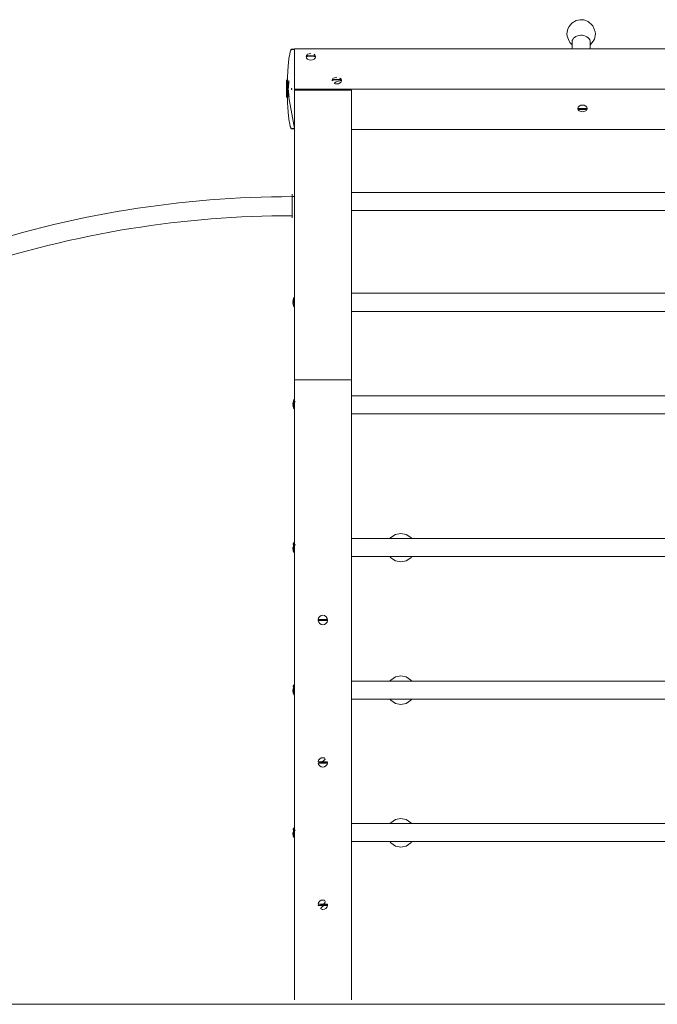
# Model space of a CAD drawing. Units: inches. Extents: x 4.3 to 98, y -109.7 to -13.4.
# Drawn here: x 34.1 to 47.5, y -34.1 to -13.5 of the extents above; entities that cross this region are included whole.
import ezdxf

# ---------------------------------------------------------------- set-up
doc = ezdxf.new("R2010")
doc.units = ezdxf.units.IN
doc.header["$MEASUREMENT"] = 0
doc.layers.add('Ebene 1', color=7, linetype='Continuous')

# ---------------------------------------------------------------- blocks, each defined once
blk = doc.blocks.new('block 9')
at = {"layer": 'Ebene 1', "lineweight": 0}
for points in [[(45.697, -13.996), (45.646, -13.942), (45.638, -13.932), (45.63, -13.919), (45.59, -13.81), (45.586, -13.764), (45.606, -13.656), (45.63, -13.608), (45.687, -13.54), (45.78, -13.485), (45.861, -13.467)], [(45.861, -13.467), (45.941, -13.471), (46.031, -13.504), (46.123, -13.585), (46.131, -13.596), (46.139, -13.608), (46.179, -13.718), (46.182, -13.764), (46.162, -13.872), (46.139, -13.919), (46.082, -13.988), (46.072, -13.996)], [(45.696, -14.077), (45.696, -13.927)], [(45.697, -13.942), (45.697, -14.077)], [(46.072, -13.913), (46.072, -14.077)], [(39.711, -15.094), (39.711, -15.095), (39.71, -14.971), (39.71, -14.968), (39.71, -14.958), (39.71, -14.953), (39.71, -14.947), (39.71, -14.94), (39.71, -14.936), (39.71, -14.933), (39.733, -14.654), (39.737, -14.56), (39.74, -14.513), (39.743, -14.466), (39.746, -14.435), (39.752, -14.373), (39.763, -14.279), (39.767, -14.247), (39.779, -14.185), (39.79, -14.137), (39.798, -14.114), (39.804, -14.101), (39.805, -14.098), (39.808, -14.094), (39.811, -14.091), (39.812, -14.088), (39.814, -14.086), (39.815, -14.086)], [(39.82, -14.088), (39.819, -14.089), (39.817, -14.09), (39.815, -14.091), (39.813, -14.092), (39.81, -14.096), (39.808, -14.099), (39.805, -14.102), (39.799, -14.114), (39.791, -14.138), (39.779, -14.185), (39.768, -14.248), (39.763, -14.279), (39.752, -14.373), (39.746, -14.435), (39.743, -14.466), (39.74, -14.513), (39.737, -14.56), (39.733, -14.654), (39.73, -14.743)], [(39.816, -14.085), (39.877, -14.085)], [(39.82, -14.088), (39.82, -14.088)], [(39.828, -14.094), (39.877, -14.094)], [(39.877, -14.085), (39.877, -14.085)], [(39.877, -14.094), (39.877, -14.897)], [(39.881, -14.076), (39.881, -14.92)], [(39.881, -14.076), (62.144, -14.076)], [(40.122, -14.244), (40.13, -14.216), (40.142, -14.201), (40.153, -14.191), (40.222, -14.171)], [(40.125, -14.232), (40.125, -14.232), (40.131, -14.228), (40.153, -14.221), (40.222, -14.215), (40.291, -14.221), (40.314, -14.228), (40.319, -14.232), (40.32, -14.232), (40.321, -14.241), (40.322, -14.244), (40.291, -14.191), (40.302, -14.201), (40.314, -14.216), (40.32, -14.232)], [(40.32, -14.232), (40.229, -14.232), (40.125, -14.232)], [(40.32, -14.25), (40.319, -14.249), (40.314, -14.245), (40.291, -14.239), (40.222, -14.233), (40.153, -14.239), (40.131, -14.245), (40.125, -14.249), (40.125, -14.25)], [(39.71, -14.896), (39.71, -14.896), (39.71, -14.893), (39.71, -14.893), (39.717, -14.747), (39.722, -14.813), (39.722, -14.816), (39.723, -14.825), (39.723, -14.829), (39.723, -14.837), (39.724, -14.841)], [(39.71, -14.866), (39.71, -14.865), (39.71, -14.855), (39.71, -14.838), (39.71, -14.826), (39.71, -14.819), (39.71, -14.813), (39.71, -14.811), (39.71, -14.805), (39.71, -14.805)], [(39.732, -14.841), (39.732, -14.842), (39.732, -14.848), (39.732, -14.861), (39.731, -14.87), (39.731, -14.885), (39.73, -14.918), (39.718, -14.909), (39.718, -14.903), (39.718, -14.885), (39.718, -14.848), (39.718, -14.827), (39.717, -14.813), (39.717, -14.808), (39.717, -14.806), (39.717, -14.805), (39.715, -14.866), (39.716, -14.848), (39.716, -14.838), (39.729, -14.947), (39.729, -14.954), (39.729, -14.966), (39.729, -14.975), (39.728, -14.987), (39.728, -14.996), (39.728, -15), (39.728, -15.008), (39.728, -15.01), (39.727, -15.016), (39.727, -15.02), (39.726, -15.024)], [(39.726, -14.743), (39.726, -14.743), (39.724, -14.749), (39.723, -14.757), (39.722, -14.773), (39.722, -14.78), (39.722, -14.786), (39.722, -14.807), (39.722, -14.809)], [(39.726, -14.743), (39.726, -14.743)], [(39.73, -14.806), (39.73, -14.804), (39.731, -14.791), (39.731, -14.777), (39.732, -14.766), (39.732, -14.759), (39.732, -14.753), (39.732, -14.749), (39.732, -14.747), (39.729, -14.919), (39.733, -15.187), (39.735, -15.233), (39.738, -15.279), (39.74, -15.326), (39.744, -15.373), (39.748, -15.419), (39.752, -15.466), (39.763, -15.559), (39.779, -15.652), (39.791, -15.699), (39.799, -15.723), (39.805, -15.734), (39.81, -15.741), (39.813, -15.744), (39.815, -15.746), (39.817, -15.747), (39.818, -15.748)], [(39.73, -14.874), (39.73, -14.874), (39.73, -14.87), (39.73, -14.865), (39.731, -14.858), (39.731, -14.849), (39.732, -14.832), (39.732, -14.816), (39.732, -14.806), (39.732, -14.803), (39.731, -14.806), (39.731, -14.808), (39.731, -14.812), (39.731, -14.816)], [(39.732, -14.942), (39.749, -14.942), (39.761, -14.743)], [(40.664, -14.741), (40.672, -14.713), (40.684, -14.697), (40.695, -14.688), (40.764, -14.667)], [(40.666, -14.728), (40.666, -14.728)], [(40.861, -14.728), (40.666, -14.728)], [(40.861, -14.746), (40.86, -14.745), (40.855, -14.742), (40.833, -14.735), (40.764, -14.729), (40.694, -14.735), (40.672, -14.742), (40.667, -14.745), (40.666, -14.746)], [(40.862, -14.738), (40.862, -14.738)], [(39.727, -14.841), (39.727, -14.841)], [(39.73, -14.942), (39.731, -14.942), (39.877, -15.743)], [(39.731, -14.943), (39.731, -14.96), (39.732, -14.975), (39.732, -14.995), (39.733, -15.019), (39.733, -15.024)], [(39.746, -14.917), (39.746, -14.92), (39.746, -14.928), (39.746, -14.937), (39.746, -14.917)], [(39.749, -14.942), (39.75, -14.945), (39.75, -14.951), (39.751, -14.958), (39.752, -14.962), (39.753, -14.972), (39.755, -14.99), (39.756, -14.995), (39.758, -15.013), (39.76, -15.029), (39.761, -15.038), (39.761, -15.049), (39.762, -15.053), (39.762, -15.056), (39.763, -15.061), (39.763, -15.075), (39.764, -15.083), (39.763, -15.093), (39.763, -15.096), (39.762, -15.098)], [(39.82, -14.931), (39.818, -14.928), (39.817, -14.924), (39.816, -14.917), (39.817, -14.91), (39.82, -14.905), (39.82, -14.931)], [(39.828, -14.94), (39.828, -14.94)], [(39.877, -14.897), (39.877, -14.94)], [(39.881, -14.92), (39.881, -14.92)], [(39.881, -14.92), (62.144, -14.92)], [(39.881, -21.005), (39.881, -14.941), (41.073, -14.941)], [(41.073, -21.005), (41.073, -14.941)], [(39.719, -15.093), (39.719, -15.093)], [(39.815, -15.751), (39.814, -15.75), (39.812, -15.749), (39.811, -15.746), (39.808, -15.742), (39.804, -15.735), (39.798, -15.723), (39.79, -15.699), (39.779, -15.653), (39.763, -15.559), (39.752, -15.466), (39.748, -15.419), (39.744, -15.373), (39.74, -15.326), (39.738, -15.279), (39.735, -15.233), (39.733, -15.187), (39.73, -15.098)], [(39.761, -15.098), (39.761, -15.098)], [(45.913, -15.398), (45.844, -15.377), (45.833, -15.368), (45.821, -15.352), (45.814, -15.324)], [(45.815, -15.336), (45.815, -15.319), (46.012, -15.327)], [(46.01, -15.319), (46.01, -15.319), (46.005, -15.323), (45.982, -15.33), (45.913, -15.336), (45.844, -15.33), (45.821, -15.323), (45.816, -15.319), (45.815, -15.319), (45.816, -15.337), (45.821, -15.341), (45.844, -15.348), (45.913, -15.354), (45.982, -15.348), (46.004, -15.341), (46.009, -15.337), (46.01, -15.336), (46.011, -15.327), (46.005, -15.352), (45.993, -15.368), (45.982, -15.377), (45.913, -15.398)], [(45.914, -15.336), (45.815, -15.336)], [(46.01, -15.336), (45.921, -15.336)], [(46.011, -15.327), (46.011, -15.327)], [(39.816, -15.751), (39.817, -15.75), (39.82, -15.749), (39.877, -15.751)], [(39.877, -15.751), (39.816, -15.751)], [(39.819, -15.748), (39.819, -15.748)], [(39.82, -15.749), (39.82, -15.749)], [(39.877, -15.743), (39.828, -15.743)], [(41.073, -15.764), (60.952, -15.764)], [(41.074, -17.086), (60.952, -17.086)], [(39.83, -17.569), (39.83, -17.37), (39.83, -17.171)], [(39.831, -17.119), (39.831, -17.169)], [(39.831, -17.169), (39.831, -17.119)], [(39.881, -17.169), (39.831, -17.169), (39.831, -17.119)], [(60.952, -17.464), (41.073, -17.464)], [(39.831, -17.567), (39.831, -17.616)], [(39.831, -17.616), (39.831, -17.568)], [(39.881, -17.566), (39.881, -17.566)], [(39.871, -19.366), (39.87, -19.366), (39.864, -19.366), (39.854, -19.366), (39.846, -19.366), (39.856, -19.304), (39.865, -19.285), (39.87, -19.281), (39.871, -19.281), (39.87, -19.477), (39.865, -19.473), (39.856, -19.454), (39.846, -19.391), (39.875, -19.279)], [(39.871, -19.366), (39.871, -19.391), (39.875, -19.279), (39.854, -19.391), (39.864, -19.391), (39.87, -19.391), (39.871, -19.391), (39.875, -19.379), (39.875, -19.479), (39.871, -19.366)], [(39.868, -19.391), (39.87, -19.38), (39.875, -19.356), (39.88, -19.334), (39.881, -19.333)], [(41.074, -19.194), (60.952, -19.194)], [(39.881, -19.448), (39.881, -19.448)], [(60.952, -19.572), (41.074, -19.572)], [(41.073, -21.005), (39.881, -21.005)], [(39.881, -33.986), (39.881, -21.005)], [(41.073, -33.986), (41.073, -21.005)], [(39.846, -21.505), (39.856, -21.442), (39.865, -21.424), (39.87, -21.419), (39.871, -21.419), (39.87, -21.615), (39.865, -21.611), (39.856, -21.592), (39.846, -21.53), (39.875, -21.587), (39.875, -21.418)], [(39.871, -21.505), (39.871, -21.53), (39.875, -21.418), (39.854, -21.53), (39.864, -21.53), (39.87, -21.53), (39.871, -21.53), (39.875, -21.518), (39.875, -21.617)], [(41.074, -21.342), (60.952, -21.342)], [(39.871, -21.505), (39.87, -21.505), (39.864, -21.505), (39.854, -21.505), (39.871, -21.505)], [(39.868, -21.53), (39.87, -21.518), (39.875, -21.494), (39.88, -21.473), (39.89, -21.454), (39.892, -21.453)], [(60.953, -21.72), (41.074, -21.72)], [(41.879, -24.326), (41.896, -24.307), (41.997, -24.241), (42.106, -24.22), (42.216, -24.241), (42.318, -24.307), (42.335, -24.326)], [(39.843, -24.525), (39.851, -24.525), (39.861, -24.525), (39.866, -24.525), (39.868, -24.525), (39.853, -24.437), (39.862, -24.419), (39.867, -24.414), (39.868, -24.414), (39.872, -24.413)], [(39.861, -24.606), (39.853, -24.588), (39.843, -24.525)], [(39.871, -24.507), (39.87, -24.507), (39.864, -24.507), (39.854, -24.507), (39.846, -24.507), (39.871, -24.532), (39.875, -24.42), (39.854, -24.532), (39.864, -24.532), (39.87, -24.532), (39.871, -24.532), (39.875, -24.42), (39.856, -24.445), (39.865, -24.426), (39.87, -24.422), (39.871, -24.421), (39.87, -24.618), (39.865, -24.613), (39.856, -24.595), (39.871, -24.507)], [(39.847, -24.499), (39.847, -24.499)], [(39.868, -24.531), (39.87, -24.521), (39.875, -24.497), (39.88, -24.475), (39.89, -24.457), (39.892, -24.455)], [(39.868, -24.507), (39.868, -24.507)], [(39.872, -24.413), (39.872, -24.413)], [(39.872, -24.42), (39.872, -24.42)], [(41.074, -24.326), (60.952, -24.326)], [(60.953, -24.704), (41.074, -24.704)], [(42.34, -24.703), (42.318, -24.729), (42.216, -24.796), (42.106, -24.816), (41.997, -24.796), (41.896, -24.729), (41.873, -24.703)], [(40.376, -26.046), (40.377, -26.046), (40.57, -26.021)], [(40.57, -26.046), (40.565, -26.046), (40.543, -26.046), (40.473, -26.046), (40.404, -26.046), (40.382, -26.046), (40.377, -26.046), (40.382, -26.021), (40.405, -26.021), (40.473, -26.021), (40.543, -26.021), (40.565, -26.021), (40.57, -26.046)], [(40.446, -26.046), (40.446, -26.046)], [(41.879, -27.309), (41.896, -27.291), (41.997, -27.225), (42.106, -27.204), (42.216, -27.225), (42.318, -27.291), (42.335, -27.31)], [(39.872, -27.4), (39.872, -27.392), (39.853, -27.567), (39.843, -27.504), (39.872, -27.4)], [(39.871, -27.486), (39.87, -27.486), (39.864, -27.486), (39.854, -27.486), (39.846, -27.486), (39.871, -27.511), (39.875, -27.399), (39.854, -27.511), (39.864, -27.511), (39.87, -27.511), (39.871, -27.511), (39.875, -27.399), (39.856, -27.423), (39.865, -27.405), (39.87, -27.4), (39.871, -27.4), (39.87, -27.597), (39.865, -27.592), (39.856, -27.574), (39.846, -27.511), (39.875, -27.499), (39.875, -27.598), (39.871, -27.486)], [(39.872, -27.491), (39.872, -27.486), (39.851, -27.504), (39.861, -27.504), (39.866, -27.504), (39.868, -27.504), (39.853, -27.416), (39.862, -27.398), (39.867, -27.393), (39.868, -27.393), (39.872, -27.392)], [(41.073, -27.31), (60.952, -27.31)], [(39.881, -27.567), (39.881, -27.567)], [(41.876, -27.691), (41.073, -27.691)], [(60.953, -27.688), (41.074, -27.688)], [(42.34, -27.688), (42.318, -27.713), (42.216, -27.779), (42.106, -27.8), (41.997, -27.779), (41.896, -27.713), (41.876, -27.691)], [(41.876, -27.691), (41.876, -27.691)], [(40.376, -29.026), (40.377, -29.026), (40.57, -29)], [(40.377, -29), (40.382, -29), (40.405, -29), (40.473, -29), (40.543, -29), (40.565, -29), (40.57, -29), (40.377, -29)], [(40.572, -29.013), (40.572, -29.013)], [(41.073, -30.293), (60.952, -30.293)], [(41.879, -30.293), (41.896, -30.275), (41.997, -30.208), (42.106, -30.187), (42.216, -30.208), (42.318, -30.275), (42.335, -30.293)], [(39.872, -30.391), (39.872, -30.383), (39.853, -30.557), (39.843, -30.495)], [(39.871, -30.477), (39.87, -30.477), (39.864, -30.477), (39.854, -30.477), (39.846, -30.477), (39.871, -30.502), (39.875, -30.391), (39.854, -30.502), (39.864, -30.502), (39.87, -30.502), (39.871, -30.502), (39.875, -30.391), (39.856, -30.415), (39.865, -30.396), (39.87, -30.392), (39.871, -30.391), (39.87, -30.588), (39.865, -30.583), (39.856, -30.565), (39.846, -30.502), (39.87, -30.491), (39.871, -30.477)], [(39.872, -30.483), (39.872, -30.477), (39.851, -30.495), (39.861, -30.495), (39.866, -30.495), (39.868, -30.495), (39.853, -30.407), (39.862, -30.389), (39.867, -30.384), (39.868, -30.384), (39.872, -30.383)], [(39.875, -30.467), (39.875, -30.467), (39.88, -30.445), (39.89, -30.427), (39.892, -30.425)], [(60.952, -30.672), (41.074, -30.672)], [(42.34, -30.671), (42.318, -30.697), (42.216, -30.763), (42.106, -30.784), (41.997, -30.763), (41.896, -30.697), (41.873, -30.672)], [(40.376, -31.98), (40.376, -31.98)], [(40.376, -32.005), (40.377, -32.005), (40.57, -31.98)], [(40.57, -32.005), (40.565, -32.005), (40.543, -32.005), (40.473, -32.005), (40.404, -32.005), (40.382, -32.005), (40.377, -32.005), (40.382, -31.98), (40.405, -31.98), (40.473, -31.98), (40.543, -31.98), (40.565, -31.98), (40.57, -32.005)], [(40.571, -32.005), (40.571, -32.005)]]:
    blk.add_lwpolyline(points, dxfattribs=at)
for points, knots in [([(46.072, -13.913), (46.07, -13.849), (45.963, -13.784), (45.874, -13.794), (45.784, -13.792), (45.687, -13.864), (45.696, -13.927)], [0, 0, 0, 0, 1, 1, 1, 2, 2, 2, 2]), ([(39.82, -14.088), (39.82, -14.088), (39.818, -14.087), (39.818, -14.087), (39.818, -14.087), (39.82, -14.088), (39.82, -14.088)], [0, 0, 0, 0, 1, 1, 1, 2, 2, 2, 2]), ([(40.122, -14.244), (40.118, -14.279), (40.173, -14.318), (40.222, -14.315), (40.271, -14.318), (40.326, -14.279), (40.322, -14.244)], [0, 0, 0, 0, 1, 1, 1, 2, 2, 2, 2]), ([(39.709, -15.096), (39.709, -15.096), (39.709, -15.091), (39.709, -15.091), (39.709, -15.091), (39.709, -15.082), (39.709, -15.082), (39.709, -15.082), (39.709, -15.07), (39.709, -15.07), (39.709, -15.07), (39.709, -15.056), (39.709, -15.056), (39.709, -15.056), (39.709, -15.042), (39.709, -15.042), (39.709, -15.042), (39.709, -15.032), (39.709, -15.032), (39.709, -15.032), (39.709, -15.022), (39.709, -15.022), (39.709, -15.022), (39.709, -15.015), (39.709, -15.015), (39.709, -15.015), (39.709, -15.008), (39.709, -15.008), (39.709, -15.008), (39.709, -15.003), (39.709, -15.003), (39.709, -15.003), (39.709, -14.997), (39.709, -14.997), (39.709, -14.997), (39.709, -14.99), (39.709, -14.99), (39.709, -14.99), (39.709, -14.983), (39.709, -14.983), (39.709, -14.983), (39.709, -14.976), (39.709, -14.976), (39.709, -14.976), (39.709, -14.964), (39.709, -14.964), (39.709, -14.964), (39.709, -14.952), (39.709, -14.952), (39.709, -14.952), (39.709, -14.933), (39.709, -14.933), (39.709, -14.933), (39.709, -14.922), (39.709, -14.922), (39.709, -14.922), (39.709, -14.915), (39.709, -14.915), (39.709, -14.915), (39.709, -14.914), (39.709, -14.914), (39.709, -14.914), (39.709, -14.9), (39.709, -14.9), (39.709, -14.9), (39.709, -14.897), (39.709, -14.897), (39.709, -14.897), (39.709, -14.887), (39.709, -14.887), (39.709, -14.887), (39.709, -14.882), (39.709, -14.882), (39.709, -14.882), (39.709, -14.871), (39.709, -14.871), (39.709, -14.871), (39.709, -14.864), (39.709, -14.864), (39.709, -14.864), (39.709, -14.856), (39.709, -14.856), (39.709, -14.856), (39.709, -14.847), (39.709, -14.847), (39.709, -14.847), (39.709, -14.839), (39.709, -14.839), (39.709, -14.839), (39.709, -14.821), (39.709, -14.821), (39.709, -14.821), (39.709, -14.809), (39.709, -14.809), (39.709, -14.809), (39.709, -14.8), (39.709, -14.8), (39.709, -14.8), (39.709, -14.786), (39.709, -14.786), (39.709, -14.786), (39.709, -14.776), (39.709, -14.776), (39.709, -14.776), (39.709, -14.763), (39.709, -14.763), (39.709, -14.763), (39.709, -14.754), (39.709, -14.754), (39.709, -14.754), (39.709, -14.749), (39.709, -14.749), (39.709, -14.749), (39.71, -14.935), (39.71, -14.935), (39.71, -14.935), (39.711, -14.946), (39.711, -14.946), (39.711, -14.946), (39.711, -14.964), (39.711, -14.964), (39.711, -14.964), (39.711, -14.966), (39.711, -14.966), (39.711, -14.966), (39.711, -14.971), (39.711, -14.971), (39.711, -14.971), (39.711, -14.987), (39.711, -14.987), (39.711, -14.987), (39.711, -14.994), (39.711, -14.994), (39.711, -14.994), (39.711, -15.01), (39.711, -15.01), (39.711, -15.01), (39.711, -15.023), (39.711, -15.023), (39.711, -15.023), (39.71, -15.031), (39.71, -15.031), (39.71, -15.034), (39.71, -15.034), (39.71, -15.034), (39.71, -15.034), (39.71, -15.031), (39.71, -15.031), (39.71, -15.031), (39.71, -15.022), (39.71, -15.022), (39.71, -15.022), (39.71, -15.008), (39.71, -15.008), (39.71, -15.008), (39.71, -14.994), (39.71, -14.994), (39.71, -14.994), (39.71, -14.977), (39.71, -14.977)], [0, 0, 0, 0, 1, 1, 1, 2, 2, 2, 3, 3, 3, 4, 4, 4, 5, 5, 5, 6, 6, 6, 7, 7, 7, 8, 8, 8, 9, 9, 9, 10, 10, 10, 11, 11, 11, 12, 12, 12, 13, 13, 13, 14, 14, 14, 15, 15, 15, 16, 16, 16, 17, 17, 17, 18, 18, 18, 19, 19, 19, 20, 20, 20, 21, 21, 21, 22, 22, 22, 23, 23, 23, 24, 24, 24, 25, 25, 25, 26, 26, 26, 27, 27, 27, 28, 28, 28, 29, 29, 29, 30, 30, 30, 31, 31, 31, 32, 32, 32, 33, 33, 33, 34, 34, 34, 35, 35, 35, 36, 36, 36, 37, 37, 37, 38, 38, 38, 39, 39, 39, 40, 40, 40, 41, 41, 41, 42, 42, 42, 43, 43, 43, 44, 44, 44, 45, 45, 45, 46, 46, 46, 47, 47, 47, 48, 48, 48, 49, 49, 49, 50, 50, 50, 51, 51, 51, 52, 52, 52, 53, 53, 53, 53]), ([(39.716, -14.747), (39.716, -14.747), (39.715, -14.748), (39.715, -14.748), (39.715, -14.748), (39.715, -14.758), (39.715, -14.758), (39.715, -14.758), (39.714, -14.777), (39.714, -14.777), (39.714, -14.777), (39.714, -14.805), (39.714, -14.805), (39.714, -14.805), (39.714, -14.815), (39.714, -14.815), (39.714, -14.815), (39.714, -14.818), (39.714, -14.818), (39.714, -14.818), (39.714, -14.845), (39.714, -14.845), (39.714, -14.845), (39.714, -14.871), (39.714, -14.871), (39.714, -14.871), (39.715, -14.901), (39.715, -14.901), (39.715, -14.901), (39.715, -14.916), (39.715, -14.916), (39.715, -14.916), (39.715, -14.928), (39.715, -14.928), (39.715, -14.928), (39.716, -14.939), (39.716, -14.939), (39.716, -14.939), (39.716, -14.952), (39.716, -14.952), (39.716, -14.952), (39.717, -14.96), (39.717, -14.96), (39.717, -14.96), (39.717, -14.966), (39.717, -14.966), (39.717, -14.966), (39.717, -14.972), (39.717, -14.972), (39.717, -14.972), (39.717, -14.984), (39.717, -14.984), (39.717, -14.984), (39.717, -14.998), (39.717, -14.998), (39.717, -14.998), (39.717, -15.026), (39.717, -15.026), (39.717, -15.026), (39.717, -15.061), (39.717, -15.061), (39.717, -15.061), (39.717, -15.079), (39.717, -15.079), (39.717, -15.079), (39.717, -15.09), (39.717, -15.09), (39.717, -15.09), (39.717, -15.094), (39.717, -15.094), (39.717, -15.094), (39.72, -15.093), (39.72, -15.093), (39.72, -15.093), (39.72, -15.087), (39.72, -15.087), (39.72, -15.087), (39.72, -15.08), (39.72, -15.08), (39.72, -15.08), (39.72, -15.071), (39.72, -15.071), (39.72, -15.071), (39.72, -15.039), (39.72, -15.039), (39.72, -15.039), (39.72, -14.966), (39.72, -14.966), (39.72, -14.966), (39.72, -14.925), (39.72, -14.925), (39.72, -14.925), (39.72, -14.906), (39.72, -14.906), (39.72, -14.906), (39.72, -14.867), (39.72, -14.867), (39.72, -14.867), (39.72, -14.803), (39.72, -14.803), (39.72, -14.803), (39.72, -14.792), (39.72, -14.792), (39.72, -14.792), (39.72, -14.775), (39.72, -14.775), (39.72, -14.775), (39.72, -14.765), (39.72, -14.765), (39.72, -14.765), (39.72, -14.756), (39.72, -14.756), (39.72, -14.756), (39.719, -14.748), (39.719, -14.748), (39.719, -14.748), (39.719, -14.747), (39.719, -14.747), (39.719, -14.747), (39.716, -14.808), (39.716, -14.808), (39.716, -14.808), (39.716, -14.813), (39.716, -14.813), (39.716, -14.813), (39.716, -14.823), (39.716, -14.823), (39.716, -14.823), (39.716, -14.84), (39.716, -14.84), (39.716, -14.84), (39.716, -14.87), (39.716, -14.87), (39.716, -14.87), (39.717, -14.887), (39.717, -14.887), (39.717, -14.887), (39.717, -14.896), (39.717, -14.896), (39.717, -14.896), (39.717, -14.907), (39.717, -14.907), (39.717, -14.907), (39.717, -14.911), (39.717, -14.911), (39.717, -14.911), (39.711, -14.754), (39.711, -14.754), (39.711, -14.754), (39.711, -14.763), (39.711, -14.763), (39.711, -14.763), (39.711, -14.774), (39.711, -14.774), (39.711, -14.774), (39.711, -14.787), (39.711, -14.787), (39.711, -14.787), (39.711, -14.8), (39.711, -14.8), (39.711, -14.8), (39.711, -14.808), (39.711, -14.808), (39.711, -14.808), (39.711, -14.816), (39.711, -14.816), (39.711, -14.816), (39.711, -14.824), (39.711, -14.824), (39.711, -14.824), (39.711, -14.834), (39.711, -14.834), (39.711, -14.834), (39.712, -14.84), (39.712, -14.84), (39.712, -14.84), (39.712, -14.861), (39.712, -14.861), (39.712, -14.861), (39.712, -14.868), (39.712, -14.868), (39.712, -14.868), (39.712, -14.881), (39.712, -14.881), (39.712, -14.881), (39.712, -14.893), (39.712, -14.893), (39.712, -14.893), (39.712, -14.902), (39.712, -14.902), (39.712, -14.902), (39.712, -14.91), (39.712, -14.91), (39.712, -14.91), (39.712, -14.92), (39.712, -14.92), (39.712, -14.92), (39.712, -14.932), (39.712, -14.932), (39.712, -14.932), (39.712, -14.938), (39.712, -14.938), (39.712, -14.938), (39.712, -14.954), (39.712, -14.954), (39.712, -14.954), (39.712, -14.958), (39.712, -14.958), (39.712, -14.958), (39.712, -14.973), (39.712, -14.973), (39.712, -14.973), (39.712, -14.985), (39.712, -14.985), (39.712, -14.985), (39.711, -15.011), (39.711, -15.011), (39.711, -15.011), (39.711, -15.029), (39.711, -15.029), (39.711, -15.029), (39.711, -15.042), (39.711, -15.042), (39.711, -15.042), (39.711, -15.058), (39.711, -15.058), (39.711, -15.058), (39.711, -15.061), (39.711, -15.061), (39.711, -15.061), (39.711, -15.074), (39.711, -15.074), (39.711, -15.074), (39.711, -15.081), (39.711, -15.081), (39.711, -15.081), (39.711, -15.088), (39.711, -15.088), (39.711, -15.088), (39.711, -15.094), (39.711, -15.094), (39.712, -15.094), (39.712, -15.094), (39.712, -15.093), (39.712, -15.093), (39.713, -15.085), (39.713, -15.085), (39.713, -15.085), (39.713, -15.074), (39.713, -15.074), (39.713, -15.074), (39.713, -15.064), (39.713, -15.064), (39.713, -15.064), (39.713, -15.055), (39.713, -15.055), (39.713, -15.055), (39.713, -15.045), (39.713, -15.045), (39.713, -15.045), (39.713, -15.035), (39.713, -15.035), (39.713, -15.035), (39.713, -15.017), (39.713, -15.017), (39.713, -15.017), (39.713, -14.998), (39.713, -14.998), (39.713, -14.998), (39.713, -14.989), (39.713, -14.989), (39.713, -14.989), (39.713, -14.984), (39.713, -14.984), (39.713, -14.984), (39.713, -14.983), (39.713, -14.983), (39.713, -14.983), (39.713, -14.979), (39.713, -14.979), (39.713, -14.979), (39.713, -14.962), (39.713, -14.962), (39.713, -14.962), (39.713, -14.953), (39.713, -14.953), (39.713, -14.953), (39.713, -14.951), (39.713, -14.951), (39.713, -14.951), (39.713, -14.924), (39.713, -14.924), (39.713, -14.924), (39.713, -14.913), (39.713, -14.913), (39.713, -14.913), (39.713, -14.894), (39.713, -14.894), (39.713, -14.894), (39.713, -14.877), (39.713, -14.877), (39.713, -14.877), (39.713, -14.866), (39.713, -14.866), (39.713, -14.866), (39.713, -14.84), (39.713, -14.84), (39.713, -14.84), (39.713, -14.837), (39.713, -14.837), (39.713, -14.837), (39.713, -14.805), (39.713, -14.805), (39.713, -14.805), (39.713, -14.796), (39.713, -14.796), (39.713, -14.796), (39.713, -14.792), (39.713, -14.792), (39.713, -14.792), (39.713, -14.772), (39.713, -14.772), (39.713, -14.772), (39.713, -14.758), (39.713, -14.758), (39.713, -14.758), (39.712, -14.749), (39.712, -14.749), (39.712, -14.749), (39.712, -14.747), (39.712, -14.747), (39.712, -14.747), (39.716, -14.741), (39.716, -14.741), (39.716, -14.74), (39.717, -14.741), (39.717, -14.743), (39.717, -14.743), (39.717, -14.752), (39.717, -14.752), (39.717, -14.752), (39.717, -14.762), (39.717, -14.762), (39.717, -14.762), (39.718, -14.805), (39.718, -14.805), (39.718, -14.805), (39.719, -14.844), (39.719, -14.844), (39.719, -14.844), (39.719, -14.861), (39.719, -14.861), (39.719, -14.861), (39.719, -14.87), (39.719, -14.87), (39.719, -14.87), (39.719, -14.905), (39.719, -14.905), (39.719, -14.905), (39.719, -14.932), (39.719, -14.932), (39.719, -14.932), (39.72, -14.957), (39.72, -14.957), (39.72, -14.957), (39.72, -15.009), (39.72, -15.009), (39.72, -15.009), (39.72, -15.019), (39.72, -15.019), (39.72, -15.019), (39.717, -14.823), (39.717, -14.823), (39.717, -14.823), (39.717, -14.828), (39.717, -14.828), (39.717, -14.828), (39.717, -14.838), (39.717, -14.838), (39.717, -14.838), (39.717, -14.84), (39.717, -14.84), (39.717, -14.84), (39.717, -14.848), (39.717, -14.848), (39.717, -14.848), (39.726, -14.808), (39.726, -14.808), (39.726, -14.808), (39.727, -14.817), (39.727, -14.817), (39.727, -14.817), (39.727, -14.825), (39.727, -14.825), (39.727, -14.825), (39.727, -14.833), (39.727, -14.833), (39.727, -14.833), (39.727, -14.847), (39.727, -14.847), (39.727, -14.847), (39.727, -14.856), (39.727, -14.856), (39.727, -14.856), (39.726, -14.866), (39.726, -14.866), (39.726, -14.866), (39.725, -14.883), (39.725, -14.883), (39.725, -14.883), (39.724, -14.896), (39.724, -14.896), (39.724, -14.896), (39.723, -14.909), (39.723, -14.909), (39.723, -14.909), (39.722, -14.921), (39.722, -14.921), (39.722, -14.921), (39.722, -14.928), (39.722, -14.928), (39.722, -14.928), (39.721, -14.949), (39.721, -14.949), (39.721, -14.949), (39.721, -14.962), (39.721, -14.962), (39.721, -14.962), (39.721, -14.979), (39.721, -14.979), (39.721, -14.979), (39.721, -15.003), (39.721, -15.003), (39.721, -15.003), (39.721, -15.024), (39.721, -15.024), (39.721, -15.024), (39.722, -15.035), (39.722, -15.035), (39.722, -15.035), (39.722, -15.044), (39.722, -15.044), (39.722, -15.044), (39.722, -15.051), (39.722, -15.051), (39.722, -15.051), (39.723, -15.077), (39.723, -15.077), (39.723, -15.077), (39.724, -15.085), (39.724, -15.085), (39.724, -15.085), (39.724, -15.091), (39.724, -15.091), (39.724, -15.091), (39.724, -15.093), (39.724, -15.093), (39.724, -15.093), (39.726, -15.098), (39.726, -15.098), (39.726, -15.098), (39.727, -15.097), (39.727, -15.097), (39.727, -15.097), (39.727, -15.095), (39.727, -15.095), (39.727, -15.095), (39.728, -15.09), (39.728, -15.09), (39.728, -15.09), (39.729, -15.082), (39.729, -15.082), (39.729, -15.082), (39.73, -15.056), (39.73, -15.056), (39.73, -15.056), (39.73, -15.037), (39.73, -15.037), (39.73, -15.037), (39.731, -15.024), (39.731, -15.024), (39.731, -15.024), (39.731, -15.01), (39.731, -15.01), (39.731, -15.01), (39.731, -14.999), (39.731, -14.999), (39.731, -14.999), (39.731, -14.982), (39.731, -14.982), (39.731, -14.982), (39.731, -14.976), (39.731, -14.976), (39.731, -14.976), (39.731, -14.972), (39.731, -14.972), (39.731, -14.972), (39.73, -14.966), (39.73, -14.966), (39.73, -14.966), (39.73, -14.962), (39.73, -14.962), (39.73, -14.962), (39.73, -14.952), (39.73, -14.952), (39.73, -14.952), (39.73, -14.945), (39.73, -14.945), (39.73, -14.945), (39.73, -14.942), (39.73, -14.942), (39.73, -14.942), (39.725, -15.02), (39.725, -15.02), (39.725, -15.02), (39.724, -15.007), (39.724, -15.007), (39.724, -15.007), (39.724, -14.988), (39.724, -14.988), (39.724, -14.988), (39.724, -14.976), (39.724, -14.976), (39.724, -14.976), (39.725, -14.962), (39.725, -14.962), (39.725, -14.962), (39.725, -14.954), (39.725, -14.954), (39.725, -14.954), (39.726, -14.941), (39.726, -14.941), (39.726, -14.941), (39.728, -14.932), (39.728, -14.932), (39.728, -14.932), (39.728, -14.924), (39.728, -14.924), (39.728, -14.924), (39.73, -14.9), (39.73, -14.9), (39.73, -14.9), (39.73, -14.891), (39.73, -14.891), (39.73, -14.891), (39.73, -14.881), (39.73, -14.881), (39.73, -14.881), (39.73, -14.873), (39.73, -14.873), (39.73, -14.873), (39.73, -14.864), (39.73, -14.864), (39.73, -14.864), (39.73, -14.849), (39.73, -14.849), (39.73, -14.849), (39.73, -14.842), (39.73, -14.842), (39.73, -14.842), (39.73, -14.826), (39.73, -14.826), (39.73, -14.826), (39.73, -14.815), (39.73, -14.815), (39.73, -14.815), (39.73, -14.794), (39.73, -14.794), (39.73, -14.794), (39.73, -14.784), (39.73, -14.784), (39.73, -14.784), (39.729, -14.77), (39.729, -14.77), (39.729, -14.77), (39.729, -14.766), (39.729, -14.766), (39.729, -14.766), (39.729, -14.764), (39.729, -14.764), (39.729, -14.764), (39.729, -14.761), (39.729, -14.761), (39.729, -14.761), (39.728, -14.752), (39.728, -14.752), (39.728, -14.752), (39.728, -14.747), (39.728, -14.747), (39.728, -14.747), (39.716, -14.747), (39.716, -14.747)], [0, 0, 0, 0, 1, 1, 1, 2, 2, 2, 3, 3, 3, 4, 4, 4, 5, 5, 5, 6, 6, 6, 7, 7, 7, 8, 8, 8, 9, 9, 9, 10, 10, 10, 11, 11, 11, 12, 12, 12, 13, 13, 13, 14, 14, 14, 15, 15, 15, 16, 16, 16, 17, 17, 17, 18, 18, 18, 19, 19, 19, 20, 20, 20, 21, 21, 21, 22, 22, 22, 23, 23, 23, 24, 24, 24, 25, 25, 25, 26, 26, 26, 27, 27, 27, 28, 28, 28, 29, 29, 29, 30, 30, 30, 31, 31, 31, 32, 32, 32, 33, 33, 33, 34, 34, 34, 35, 35, 35, 36, 36, 36, 37, 37, 37, 38, 38, 38, 39, 39, 39, 40, 40, 40, 41, 41, 41, 42, 42, 42, 43, 43, 43, 44, 44, 44, 45, 45, 45, 46, 46, 46, 47, 47, 47, 48, 48, 48, 49, 49, 49, 50, 50, 50, 51, 51, 51, 52, 52, 52, 53, 53, 53, 54, 54, 54, 55, 55, 55, 56, 56, 56, 57, 57, 57, 58, 58, 58, 59, 59, 59, 60, 60, 60, 61, 61, 61, 62, 62, 62, 63, 63, 63, 64, 64, 64, 65, 65, 65, 66, 66, 66, 67, 67, 67, 68, 68, 68, 69, 69, 69, 70, 70, 70, 71, 71, 71, 72, 72, 72, 73, 73, 73, 74, 74, 74, 75, 75, 75, 76, 76, 76, 77, 77, 77, 78, 78, 78, 79, 79, 79, 80, 80, 80, 81, 81, 81, 82, 82, 82, 83, 83, 83, 84, 84, 84, 85, 85, 85, 86, 86, 86, 87, 87, 87, 88, 88, 88, 89, 89, 89, 90, 90, 90, 91, 91, 91, 92, 92, 92, 93, 93, 93, 94, 94, 94, 95, 95, 95, 96, 96, 96, 97, 97, 97, 98, 98, 98, 99, 99, 99, 100, 100, 100, 101, 101, 101, 102, 102, 102, 103, 103, 103, 104, 104, 104, 105, 105, 105, 106, 106, 106, 107, 107, 107, 108, 108, 108, 109, 109, 109, 110, 110, 110, 111, 111, 111, 112, 112, 112, 113, 113, 113, 114, 114, 114, 115, 115, 115, 116, 116, 116, 117, 117, 117, 118, 118, 118, 119, 119, 119, 120, 120, 120, 121, 121, 121, 122, 122, 122, 123, 123, 123, 124, 124, 124, 125, 125, 125, 126, 126, 126, 127, 127, 127, 128, 128, 128, 129, 129, 129, 130, 130, 130, 131, 131, 131, 132, 132, 132, 133, 133, 133, 134, 134, 134, 135, 135, 135, 136, 136, 136, 137, 137, 137, 138, 138, 138, 139, 139, 139, 140, 140, 140, 141, 141, 141, 142, 142, 142, 143, 143, 143, 144, 144, 144, 145, 145, 145, 146, 146, 146, 147, 147, 147, 148, 148, 148, 149, 149, 149, 150, 150, 150, 151, 151, 151, 152, 152, 152, 153, 153, 153, 154, 154, 154, 155, 155, 155, 156, 156, 156, 157, 157, 157, 158, 158, 158, 159, 159, 159, 160, 160, 160, 161, 161, 161, 162, 162, 162, 163, 163, 163, 164, 164, 164, 165, 165, 165, 166, 166, 166, 167, 167, 167, 168, 168, 168, 169, 169, 169, 170, 170, 170, 171, 171, 171, 172, 172, 172, 173, 173, 173, 174, 174, 174, 175, 175, 175, 176, 176, 176, 177, 177, 177, 178, 178, 178, 179, 179, 179, 180, 180, 180, 181, 181, 181, 182, 182, 182, 183, 183, 183, 184, 184, 184, 185, 185, 185, 186, 186, 186, 187, 187, 187, 188, 188, 188, 189, 189, 189, 190, 190, 190, 191, 191, 191, 192, 192, 192, 193, 193, 193, 194, 194, 194, 195, 195, 195, 196, 196, 196, 197, 197, 197, 197]), ([(39.714, -15.093), (39.714, -15.093), (39.714, -15.092), (39.714, -15.09), (39.714, -15.09), (39.713, -15.081), (39.713, -15.081), (39.713, -15.081), (39.713, -15.07), (39.713, -15.07), (39.713, -15.07), (39.713, -15.052), (39.713, -15.052), (39.713, -15.052), (39.713, -15.044), (39.713, -15.044), (39.713, -15.044), (39.713, -15.042), (39.713, -15.042), (39.713, -15.042), (39.713, -15.039), (39.713, -15.039), (39.713, -15.039), (39.713, -15.011), (39.713, -15.011), (39.713, -15.011), (39.713, -14.996), (39.713, -14.996), (39.713, -14.996), (39.716, -14.966), (39.716, -14.966), (39.716, -14.966), (39.716, -14.969), (39.716, -14.969), (39.716, -14.969), (39.715, -14.975), (39.715, -14.975), (39.715, -14.975), (39.715, -14.982), (39.715, -14.982), (39.715, -14.982), (39.715, -15), (39.715, -15), (39.715, -15), (39.715, -15.013), (39.715, -15.013), (39.715, -15.013), (39.715, -15.041), (39.715, -15.041), (39.715, -15.041), (39.715, -15.056), (39.715, -15.056), (39.715, -15.056), (39.715, -15.064), (39.715, -15.064), (39.715, -15.064), (39.715, -15.068), (39.715, -15.068), (39.715, -15.068), (39.715, -15.072), (39.715, -15.072), (39.715, -15.072), (39.715, -15.081), (39.715, -15.081), (39.715, -15.081), (39.715, -15.086), (39.715, -15.086), (39.715, -15.086), (39.715, -15.091), (39.715, -15.091), (39.715, -15.091), (39.715, -15.093), (39.715, -15.093), (39.715, -15.093), (39.716, -14.904), (39.716, -14.904), (39.716, -14.904), (39.715, -14.909), (39.715, -14.909), (39.715, -14.909), (39.715, -14.91), (39.715, -14.91), (39.715, -14.91), (39.763, -14.747), (39.763, -14.747), (39.763, -14.747), (39.763, -14.754), (39.763, -14.754), (39.763, -14.754), (39.763, -14.761), (39.763, -14.761), (39.763, -14.761), (39.762, -14.779), (39.762, -14.779), (39.762, -14.779), (39.761, -14.782), (39.761, -14.782), (39.761, -14.782), (39.761, -14.783), (39.761, -14.783), (39.761, -14.783), (39.761, -14.787), (39.761, -14.787), (39.761, -14.787), (39.76, -14.8), (39.76, -14.8), (39.76, -14.8), (39.756, -14.834), (39.756, -14.834), (39.756, -14.834), (39.755, -14.843), (39.755, -14.843), (39.755, -14.843), (39.754, -14.85), (39.754, -14.85), (39.754, -14.85), (39.754, -14.856), (39.754, -14.856), (39.754, -14.856), (39.753, -14.862), (39.753, -14.862), (39.753, -14.862), (39.752, -14.867), (39.752, -14.867), (39.752, -14.867), (39.752, -14.873), (39.752, -14.873), (39.752, -14.873), (39.75, -14.884), (39.75, -14.884), (39.75, -14.884), (39.749, -14.895), (39.749, -14.895), (39.749, -14.895), (39.748, -14.903), (39.748, -14.903), (39.748, -14.903), (39.746, -14.917), (39.746, -14.917), (39.746, -14.917), (39.724, -14.838), (39.724, -14.838), (39.724, -14.838), (39.724, -14.828), (39.724, -14.828), (39.724, -14.828), (39.724, -14.821), (39.724, -14.821), (39.724, -14.821), (39.725, -14.81), (39.725, -14.81), (39.725, -14.81), (39.726, -14.807), (39.726, -14.807)], [0, 0, 0, 0, 1, 1, 1, 2, 2, 2, 3, 3, 3, 4, 4, 4, 5, 5, 5, 6, 6, 6, 7, 7, 7, 8, 8, 8, 9, 9, 9, 10, 10, 10, 11, 11, 11, 12, 12, 12, 13, 13, 13, 14, 14, 14, 15, 15, 15, 16, 16, 16, 17, 17, 17, 18, 18, 18, 19, 19, 19, 20, 20, 20, 21, 21, 21, 22, 22, 22, 23, 23, 23, 24, 24, 24, 25, 25, 25, 26, 26, 26, 27, 27, 27, 28, 28, 28, 29, 29, 29, 30, 30, 30, 31, 31, 31, 32, 32, 32, 33, 33, 33, 34, 34, 34, 35, 35, 35, 36, 36, 36, 37, 37, 37, 38, 38, 38, 39, 39, 39, 40, 40, 40, 41, 41, 41, 42, 42, 42, 43, 43, 43, 44, 44, 44, 45, 45, 45, 46, 46, 46, 47, 47, 47, 48, 48, 48, 49, 49, 49, 50, 50, 50, 51, 51, 51, 51]), ([(40.666, -14.728), (40.666, -14.728), (40.667, -14.728), (40.667, -14.728), (40.667, -14.728), (40.672, -14.724), (40.672, -14.724), (40.672, -14.724), (40.695, -14.717), (40.695, -14.717), (40.695, -14.717), (40.764, -14.711), (40.764, -14.711), (40.764, -14.711), (40.833, -14.717), (40.833, -14.717), (40.833, -14.717), (40.855, -14.724), (40.855, -14.724), (40.855, -14.724), (40.86, -14.728), (40.86, -14.728), (40.86, -14.728), (40.861, -14.728), (40.861, -14.728), (40.861, -14.728), (40.862, -14.738), (40.862, -14.738), (40.659, -14.775), (40.715, -14.814), (40.764, -14.811), (40.813, -14.814), (40.868, -14.775), (40.863, -14.741), (40.863, -14.741), (40.832, -14.688), (40.832, -14.688), (40.832, -14.688), (40.844, -14.697), (40.844, -14.697), (40.844, -14.697), (40.856, -14.713), (40.856, -14.713), (40.856, -14.713), (40.862, -14.728), (40.862, -14.728)], [0, 0, 0, 0, 1, 1, 1, 2, 2, 2, 3, 3, 3, 4, 4, 4, 5, 5, 5, 6, 6, 6, 7, 7, 7, 8, 8, 8, 9, 9, 9, 10, 10, 10, 11, 11, 11, 12, 12, 12, 13, 13, 13, 14, 14, 14, 15, 15, 15, 15]), ([(39.732, -15.024), (39.732, -15.024), (39.732, -15.019), (39.732, -15.019), (39.732, -15.019), (39.732, -15.024), (39.732, -15.024)], [0, 0, 0, 0, 1, 1, 1, 2, 2, 2, 2]), ([(45.814, -15.324), (45.809, -15.29), (45.864, -15.251), (45.913, -15.254), (45.962, -15.251), (46.017, -15.29), (46.012, -15.324)], [0, 0, 0, 0, 1, 1, 1, 2, 2, 2, 2]), ([(18.716, -33.987), (18.974, -32.863), (19.323, -31.759), (19.757, -30.689), (20.21, -29.573), (20.757, -28.496), (21.389, -27.47), (22.039, -26.414), (22.781, -25.415), (23.603, -24.486), (24.437, -23.542), (25.353, -22.672), (26.337, -21.888), (27.322, -21.104), (28.375, -20.406), (29.481, -19.804), (30.57, -19.211), (31.71, -18.713), (32.884, -18.315), (34.024, -17.929), (35.196, -17.638), (36.385, -17.447), (37.523, -17.263), (38.677, -17.171), (39.83, -17.171)], [0, 0, 0, 0, 1, 1, 1, 2, 2, 2, 3, 3, 3, 4, 4, 4, 5, 5, 5, 6, 6, 6, 7, 7, 7, 8, 8, 8, 8]), ([(39.831, -17.169), (39.831, -17.169), (39.831, -17.567), (39.831, -17.567), (39.831, -17.567), (39.831, -17.616), (39.831, -17.616), (39.831, -17.616), (39.831, -17.567), (39.831, -17.567)], [0, 0, 0, 0, 1, 1, 1, 2, 2, 2, 3, 3, 3, 3]), ([(39.83, -17.569), (38.698, -17.569), (37.565, -17.659), (36.448, -17.839), (35.281, -18.027), (34.13, -18.313), (33.011, -18.692), (31.859, -19.082), (30.74, -19.572), (29.67, -20.153), (28.585, -20.744), (27.551, -21.43), (26.585, -22.199), (25.618, -22.969), (24.719, -23.823), (23.901, -24.749), (23.094, -25.661), (22.366, -26.643), (21.727, -27.679), (21.107, -28.685), (20.57, -29.744), (20.126, -30.839), (19.7, -31.889), (19.357, -32.972), (19.103, -34.076)], [0, 0, 0, 0, 1, 1, 1, 2, 2, 2, 3, 3, 3, 4, 4, 4, 5, 5, 5, 6, 6, 6, 7, 7, 7, 8, 8, 8, 8]), ([(39.875, -24.42), (39.875, -24.42), (39.875, -24.52), (39.875, -24.52), (39.875, -24.52), (39.875, -24.619), (39.875, -24.619), (39.875, -24.619), (39.875, -24.52), (39.875, -24.52)], [0, 0, 0, 0, 1, 1, 1, 2, 2, 2, 3, 3, 3, 3]), ([(40.572, -26.034), (40.572, -26.034), (40.571, -26.021), (40.571, -26.021), (40.571, -26.021), (40.376, -26.046), (40.376, -26.046), (40.377, -26.093), (40.43, -26.137), (40.473, -26.133), (40.517, -26.137), (40.57, -26.093), (40.572, -26.046), (40.578, -25.985), (40.523, -25.929), (40.473, -25.934), (40.43, -25.93), (40.377, -25.974), (40.375, -26.02), (40.375, -26.02), (40.572, -26.034), (40.572, -26.034)], [0, 0, 0, 0, 1, 1, 1, 2, 2, 2, 3, 3, 3, 4, 4, 4, 5, 5, 5, 6, 6, 6, 7, 7, 7, 7]), ([(39.847, -27.478), (39.847, -27.478), (39.843, -27.478), (39.843, -27.478), (39.843, -27.478), (39.847, -27.478), (39.847, -27.478)], [0, 0, 0, 0, 1, 1, 1, 2, 2, 2, 2]), ([(39.868, -27.51), (39.868, -27.51), (39.87, -27.499), (39.87, -27.499), (39.87, -27.499), (39.868, -27.51), (39.868, -27.51)], [0, 0, 0, 0, 1, 1, 1, 2, 2, 2, 2]), ([(39.875, -27.475), (39.875, -27.475), (39.88, -27.454), (39.88, -27.454), (39.88, -27.454), (39.875, -27.475), (39.875, -27.475)], [0, 0, 0, 0, 1, 1, 1, 2, 2, 2, 2]), ([(40.57, -29.026), (40.57, -29.026), (40.565, -29.026), (40.565, -29.026), (40.565, -29.026), (40.543, -29.026), (40.543, -29.026), (40.543, -29.026), (40.473, -29.026), (40.473, -29.026), (40.473, -29.026), (40.404, -29.026), (40.404, -29.026), (40.404, -29.026), (40.382, -29.026), (40.382, -29.026), (40.382, -29.026), (40.377, -29.026), (40.377, -29.026), (40.578, -28.964), (40.523, -28.909), (40.473, -28.914), (40.43, -28.911), (40.377, -28.954), (40.375, -29)], [0, 0, 0, 0, 1, 1, 1, 2, 2, 2, 3, 3, 3, 4, 4, 4, 5, 5, 5, 6, 6, 6, 7, 7, 7, 8, 8, 8, 8]), ([(40.375, -29.026), (40.377, -29.073), (40.43, -29.116), (40.473, -29.113), (40.517, -29.116), (40.57, -29.073), (40.572, -29.026), (40.572, -29.026), (40.572, -29.013), (40.572, -29.013), (40.572, -29.013), (40.502, -29.023), (40.502, -29.023), (40.502, -29.023), (40.447, -29.027), (40.447, -29.027)], [0, 0, 0, 0, 1, 1, 1, 2, 2, 2, 3, 3, 3, 4, 4, 4, 5, 5, 5, 5]), ([(39.847, -30.47), (39.847, -30.47), (39.843, -30.47), (39.843, -30.47), (39.843, -30.47), (39.847, -30.47), (39.847, -30.47)], [0, 0, 0, 0, 1, 1, 1, 2, 2, 2, 2]), ([(39.875, -30.391), (39.875, -30.391), (39.875, -30.49), (39.875, -30.49), (39.875, -30.49), (39.875, -30.589), (39.875, -30.589), (39.875, -30.589), (39.875, -30.49), (39.875, -30.49)], [0, 0, 0, 0, 1, 1, 1, 2, 2, 2, 3, 3, 3, 3]), ([(40.572, -31.994), (40.572, -31.994), (40.571, -31.98), (40.571, -31.98), (40.377, -32.052), (40.43, -32.097), (40.473, -32.093), (40.517, -32.097), (40.57, -32.052), (40.572, -32.006), (40.572, -32.006), (40.573, -31.993), (40.573, -31.993), (40.573, -31.993), (40.447, -32.007), (40.447, -32.007), (40.447, -32.007), (40.447, -32.007), (40.447, -32.007), (40.57, -31.934), (40.517, -31.89), (40.473, -31.894), (40.43, -31.89), (40.377, -31.934), (40.375, -31.98)], [0, 0, 0, 0, 1, 1, 1, 2, 2, 2, 3, 3, 3, 4, 4, 4, 5, 5, 5, 6, 6, 6, 7, 7, 7, 8, 8, 8, 8])]:
    blk.add_open_spline(points, degree=3, knots=knots, dxfattribs=at)

msp = doc.modelspace()

# ---------------------------------------------------------------- linework, layer by layer
at = {"layer": 'Ebene 1', "lineweight": 0}
msp.add_lwpolyline([(5.644, -34.076), (33.634, -34.076), (38.036, -34.076), (50.039, -34.076), (73.294, -34.076), (97.051, -34.076)], dxfattribs=at)

# ---------------------------------------------------------------- block references
at = {"layer": 'Ebene 1'}
msp.add_blockref('block 9', (0, 0), dxfattribs=at)

doc.saveas('drawing.dxf')
